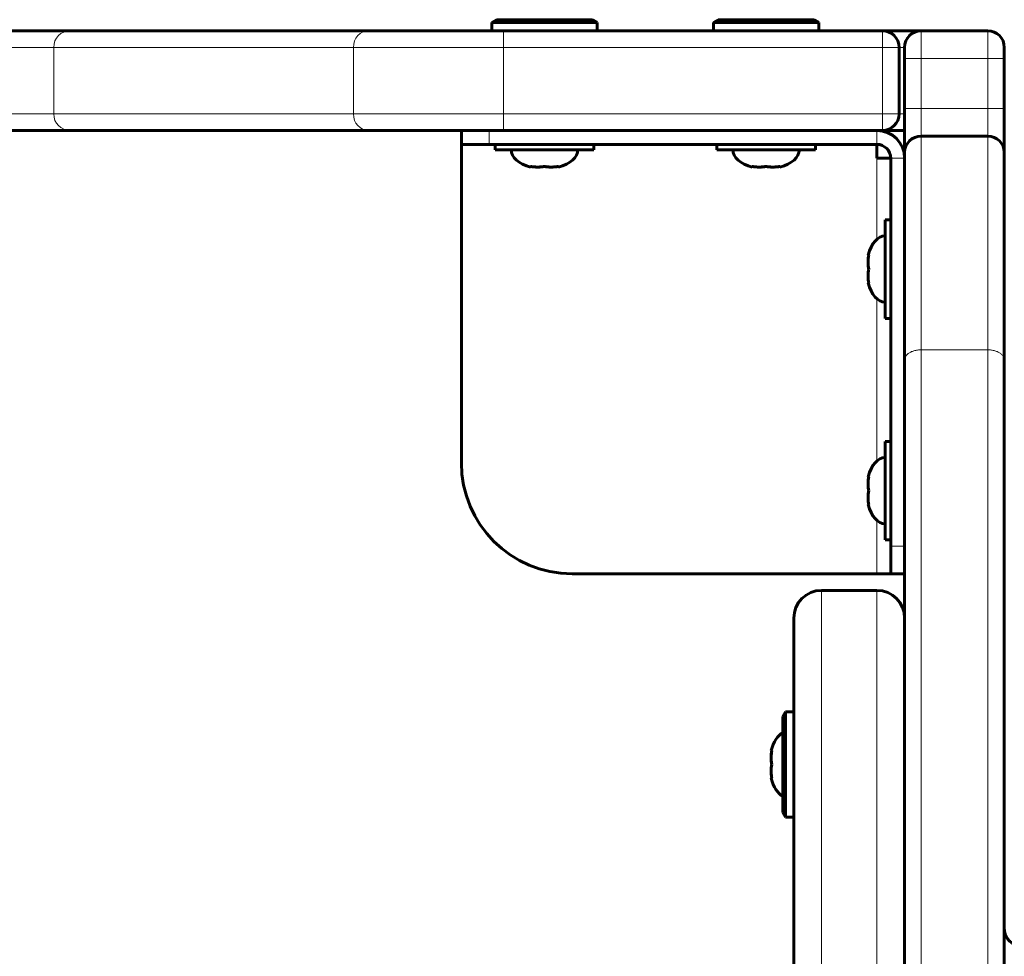
# Model space of a CAD drawing. Units: millimetres. Extents: x -3599 to 3362, y -4986 to 4246.
# Drawn here: x -825 to -647, y -2274 to -2105 of the extents above; entities that cross this region are included whole.
import ezdxf

# ---------------------------------------------------------------- set-up
doc = ezdxf.new("R2010")
doc.units = ezdxf.units.MM
doc.linetypes.add('K5LT_BASIC', pattern=[0])
doc.linetypes.add('K5LT_THIN', pattern=[0])

msp = doc.modelspace()

# ---------------------------------------------------------------- linework, layer by layer
at = {"color": 150, "linetype": 'K5LT_BASIC', "lineweight": 60}
for p, q in [((-739.86, -2105.19), (-739, -2104.69)), ((-739.86, -2105.19), (-739.86, -2106.69)), ((-720.86, -2105.19), (-739.86, -2105.19)), ((-721.73, -2104.69), (-739, -2104.69)), ((-720.86, -2105.19), (-721.73, -2104.69)), ((-720.86, -2105.19), (-720.86, -2106.69)), ((-699.86, -2105.19), (-699, -2104.69)), ((-699.86, -2105.19), (-699.86, -2106.69)), ((-680.86, -2105.19), (-699.86, -2105.19)), ((-681.73, -2104.69), (-699, -2104.69)), ((-680.86, -2105.19), (-681.73, -2104.69)), ((-680.86, -2105.19), (-680.86, -2106.69)), ((-816, -2106.69), (-917.24, -2106.69)), ((-762.14, -2106.69), (-816, -2106.69)), ((-737.75, -2106.69), (-762.14, -2106.69)), ((-669.36, -2106.69), (-737.75, -2106.69)), ((-663.36, -2106.69), (-669.36, -2106.69)), ((-662.36, -2106.69), (-663.36, -2106.69)), ((-662.36, -2106.69), (-650.36, -2106.69)), ((-666.36, -2109.69), (-666.36, -2121.69)), ((-665.36, -2109.69), (-665.36, -2111.69)), ((-647.36, -2109.69), (-647.36, -2111.69)), ((-647.36, -2109.69), (-647.36, -2111.69)), ((-665.36, -2111.69), (-665.36, -2120.69)), ((-647.36, -2111.69), (-647.36, -2120.69)), ((-665.36, -2120.69), (-665.36, -2128.69)), ((-647.36, -2120.69), (-647.36, -2128.69)), ((-647.36, -2120.69), (-647.36, -2121.69)), ((-816, -2124.69), (-917.24, -2124.69)), ((-762.14, -2124.69), (-816, -2124.69)), ((-737.75, -2124.69), (-762.14, -2124.69)), ((-745.36, -2124.69), (-740.36, -2124.69)), ((-745.36, -2124.69), (-745.36, -2127.19)), ((-737.75, -2124.69), (-740.36, -2124.69)), ((-669.36, -2124.69), (-737.75, -2124.69)), ((-665.36, -2124.69), (-669.36, -2124.69)), ((-740.36, -2127.19), (-745.36, -2127.19)), ((-745.36, -2127.19), (-745.36, -2184.69)), ((-740.36, -2127.19), (-670.36, -2127.19)), ((-739.26, -2128.19), (-739.26, -2127.19)), ((-721.46, -2128.19), (-721.46, -2127.19)), ((-699.26, -2128.19), (-699.26, -2127.19)), ((-681.46, -2128.19), (-681.46, -2127.19)), ((-670.36, -2127.19), (-670.36, -2129.69)), ((-662.36, -2125.69), (-650.36, -2125.69)), ((-739.26, -2128.19), (-730.36, -2128.19)), ((-730.36, -2128.19), (-721.46, -2128.19)), ((-699.26, -2128.19), (-690.36, -2128.19)), ((-690.36, -2128.19), (-681.46, -2128.19)), ((-665.36, -2128.69), (-665.36, -2166.11)), ((-647.36, -2128.69), (-647.36, -2166.11)), ((-667.86, -2129.69), (-670.36, -2129.69)), ((-667.86, -2129.69), (-667.86, -2199.69)), ((-665.36, -2145.69), (-665.36, -2129.69)), ((-732.86, -2131.28), (-732.86, -2131.17)), ((-727.86, -2131.17), (-727.86, -2131.28)), ((-692.86, -2131.28), (-692.86, -2131.17)), ((-687.86, -2131.17), (-687.86, -2131.28)), ((-668.86, -2140.79), (-667.86, -2140.79)), ((-668.86, -2140.79), (-668.86, -2158.59)), ((-671.95, -2147.19), (-671.84, -2147.19)), ((-671.84, -2152.19), (-671.95, -2152.19)), ((-668.86, -2158.59), (-667.86, -2158.59)), ((-665.36, -2166.11), (-665.36, -2365.04)), ((-647.36, -2166.11), (-647.36, -2365.04)), ((-668.86, -2180.79), (-667.86, -2180.79)), ((-668.86, -2180.79), (-668.86, -2198.59)), ((-671.95, -2187.19), (-671.84, -2187.19)), ((-671.84, -2192.19), (-671.95, -2192.19)), ((-668.86, -2198.59), (-667.86, -2198.59)), ((-667.86, -2204.69), (-667.86, -2199.69)), ((-725.36, -2204.69), (-670.36, -2204.69)), ((-670.36, -2204.69), (-667.86, -2204.69)), ((-667.86, -2204.69), (-665.36, -2204.69)), ((-670.36, -2207.69), (-680.36, -2207.69)), ((-680.36, -2207.69), (-670.36, -2207.69)), ((-685.36, -2212.69), (-685.36, -2902.69)), ((-686.86, -2229.6), (-687.36, -2230.47)), ((-687.36, -2230.47), (-687.36, -2247.51)), ((-686.86, -2229.6), (-685.36, -2229.6)), ((-686.86, -2229.6), (-686.86, -2248.35)), ((-685.36, -2229.6), (-685.36, -2248.35)), ((-689.45, -2236.6), (-689.34, -2236.6)), ((-689.34, -2241.6), (-689.45, -2241.6)), ((-687.36, -2247.51), (-687.36, -2247.74)), ((-686.86, -2248.6), (-687.36, -2247.74)), ((-686.86, -2248.35), (-686.86, -2248.6)), ((-686.86, -2248.6), (-685.36, -2248.6)), ((-685.36, -2248.35), (-685.36, -2248.6))]:
    msp.add_line(p, q, dxfattribs=at)
at = {"color": 7, "linetype": 'K5LT_THIN', "lineweight": 18}
for p, q in [((-737.75, -2109.69), (-737.75, -2106.69)), ((-669.36, -2109.69), (-669.36, -2106.69)), ((-663.36, -2106.87), (-663.36, -2106.69)), ((-662.36, -2106.69), (-662.36, -2111.69)), ((-650.36, -2106.69), (-650.36, -2111.69)), ((-818.95, -2109.69), (-917.24, -2109.69)), ((-818.95, -2109.69), (-818.95, -2121.69)), ((-764.85, -2109.69), (-818.95, -2109.69)), ((-764.85, -2109.69), (-764.85, -2121.69)), ((-737.75, -2109.69), (-764.85, -2109.69)), ((-737.75, -2109.69), (-737.75, -2121.69)), ((-669.36, -2109.69), (-737.75, -2109.69)), ((-669.36, -2109.69), (-669.36, -2121.69)), ((-666.36, -2109.69), (-669.36, -2109.69)), ((-665.36, -2109.69), (-666.36, -2109.69)), ((-662.36, -2111.69), (-665.36, -2111.69)), ((-662.36, -2111.69), (-650.36, -2111.69)), ((-662.36, -2111.69), (-662.36, -2120.69)), ((-650.36, -2111.69), (-647.36, -2111.69)), ((-650.36, -2111.69), (-650.36, -2120.69)), ((-818.95, -2121.69), (-917.24, -2121.69)), ((-764.85, -2121.69), (-818.95, -2121.69)), ((-737.75, -2121.69), (-764.85, -2121.69)), ((-669.36, -2121.69), (-737.75, -2121.69)), ((-737.75, -2121.69), (-737.75, -2124.69)), ((-666.36, -2121.69), (-669.36, -2121.69)), ((-669.36, -2121.69), (-669.36, -2124.69)), ((-665.36, -2121.69), (-666.36, -2121.69)), ((-662.36, -2120.69), (-665.36, -2120.69)), ((-662.36, -2120.69), (-650.36, -2120.69)), ((-662.36, -2120.69), (-662.36, -2125.69)), ((-650.36, -2120.69), (-647.36, -2120.69)), ((-650.36, -2120.69), (-650.36, -2125.69)), ((-740.36, -2124.69), (-740.36, -2127.19)), ((-670.36, -2127.19), (-670.36, -2124.69)), ((-662.36, -2125.69), (-662.36, -2164.27)), ((-650.36, -2125.69), (-650.36, -2164.27)), ((-670.36, -2129.69), (-670.36, -2144.31)), ((-665.36, -2129.69), (-667.86, -2129.69)), ((-670.36, -2155.08), (-670.36, -2184.31)), ((-662.36, -2164.27), (-650.36, -2164.27)), ((-662.36, -2164.27), (-662.36, -2363.2)), ((-650.36, -2164.27), (-650.36, -2363.2)), ((-670.36, -2195.08), (-670.36, -2204.69)), ((-667.86, -2199.69), (-665.36, -2199.69)), ((-680.36, -2207.69), (-680.36, -2907.69)), ((-670.36, -2207.69), (-670.36, -2907.69))]:
    msp.add_line(p, q, dxfattribs=at)
at = {"color": 150, "linetype": 'K5LT_BASIC', "lineweight": 60}
for centre, radius, start, end in [((-669.36, -2109.69), 3, 0, 90), ((-662.36, -2109.69), 3, 90, 180), ((-650.36, -2109.69), 3, 0, 90), ((-669.36, -2121.69), 3, 270, 0), ((-670.36, -2129.69), 5, 0, 90), ((-670.36, -2129.69), 2.5, 0, 90), ((-662.36, -2128.69), 3, 90, 180), ((-650.36, -2128.69), 3, 0, 90), ((-725.36, -2184.69), 20, 180, 270), ((-680.36, -2212.69), 5, 90, 180), ((-680.36, -2212.69), 5, 90, 180), ((-670.36, -2212.69), 5, 0, 90), ((-670.36, -2212.69), 5, 0, 90)]:
    msp.add_arc(centre, radius, start, end, dxfattribs=at)
at = {"color": 7, "linetype": 'K5LT_THIN', "lineweight": 18}
for centre, ratio, start_param, end_param in [((-816, -2109.69), 0.982863, 3.141593, 4.712389), ((-762.14, -2109.69), 0.903182, 3.141593, 4.712389), ((-816, -2121.69), 0.982863, 4.712389, 6.283185), ((-762.14, -2121.69), 0.903182, 4.712389, 6.283185)]:
    msp.add_ellipse(centre, major_axis=(0, -3), ratio=ratio, start_param=start_param, end_param=end_param, dxfattribs=at)
at = {"color": 150, "linetype": 'K5LT_BASIC', "lineweight": 60}
for centre, major_axis, start_param, end_param in [((-730.36, -2128.19), (6, 0), 3.141593, 4.282614), ((-730.36, -2128.19), (6, 0), 5.142164, 6.283185), ((-690.36, -2128.19), (6, 0), 3.141593, 4.282614), ((-690.36, -2128.19), (6, 0), 5.142164, 6.283185), ((-668.86, -2149.69), (0, -6), 3.141593, 4.282614), ((-668.86, -2149.69), (0, -6), 5.142164, 6.283185), ((-668.86, -2189.69), (0, -6), 3.141593, 4.282614), ((-668.86, -2189.69), (0, -6), 5.142164, 6.283185), ((-686.36, -2239.1), (0, -6), 3.440125, 4.282614), ((-686.36, -2239.1), (0, -6), 5.142164, 5.984653)]:
    msp.add_ellipse(centre, major_axis=major_axis, ratio=0.566667, start_param=start_param, end_param=end_param, dxfattribs=at)
for points, knots in [([(-730.36, -2131.17), (-730.5, -2131.2), (-730.73, -2131.23), (-731.06, -2131.27), (-731.35, -2131.28), (-731.63, -2131.29), (-731.92, -2131.28), (-732.33, -2131.25), (-732.65, -2131.21), (-732.86, -2131.17)], [0, 0, 0, 0, 1.662095, 2.771968, 3.993346, 5.057012, 6.184931, 7.416904, 10, 10, 10, 10]), ([(-730.36, -2131.17), (-730.55, -2131.21), (-730.84, -2131.25), (-731.22, -2131.28), (-731.51, -2131.29), (-731.88, -2131.28), (-732.33, -2131.25), (-732.69, -2131.21), (-732.86, -2131.17)], [0, 0, 0, 0, 2.05787, 3.090148, 4.137838, 5.19876, 7.087506, 9, 9, 9, 9]), ([(-730.36, -2131.17), (-730.17, -2131.21), (-729.89, -2131.25), (-729.5, -2131.28), (-729.21, -2131.29), (-728.84, -2131.28), (-728.39, -2131.25), (-728.04, -2131.21), (-727.86, -2131.17)], [0, 0, 0, 0, 2.05787, 3.090148, 4.137838, 5.19876, 7.087506, 9, 9, 9, 9]), ([(-727.86, -2131.17), (-728, -2131.2), (-728.23, -2131.23), (-728.56, -2131.27), (-728.85, -2131.28), (-729.13, -2131.29), (-729.42, -2131.28), (-729.83, -2131.25), (-730.15, -2131.21), (-730.36, -2131.17)], [0, 0, 0, 0, 1.662095, 2.771968, 3.993346, 5.057012, 6.184931, 7.416904, 10, 10, 10, 10]), ([(-690.36, -2131.17), (-690.5, -2131.2), (-690.73, -2131.23), (-691.06, -2131.27), (-691.35, -2131.28), (-691.63, -2131.29), (-691.92, -2131.28), (-692.33, -2131.25), (-692.65, -2131.21), (-692.86, -2131.17)], [0, 0, 0, 0, 1.662095, 2.771968, 3.993346, 5.057012, 6.184931, 7.416904, 10, 10, 10, 10]), ([(-690.36, -2131.17), (-690.55, -2131.21), (-690.84, -2131.25), (-691.22, -2131.28), (-691.51, -2131.29), (-691.88, -2131.28), (-692.33, -2131.25), (-692.69, -2131.21), (-692.86, -2131.17)], [0, 0, 0, 0, 2.05787, 3.090148, 4.137838, 5.19876, 7.087506, 9, 9, 9, 9]), ([(-690.36, -2131.17), (-690.17, -2131.21), (-689.89, -2131.25), (-689.5, -2131.28), (-689.21, -2131.29), (-688.84, -2131.28), (-688.39, -2131.25), (-688.04, -2131.21), (-687.86, -2131.17)], [0, 0, 0, 0, 2.05787, 3.090148, 4.137838, 5.19876, 7.087506, 9, 9, 9, 9]), ([(-687.86, -2131.17), (-688, -2131.2), (-688.23, -2131.23), (-688.56, -2131.27), (-688.85, -2131.28), (-689.13, -2131.29), (-689.42, -2131.28), (-689.83, -2131.25), (-690.15, -2131.21), (-690.36, -2131.17)], [0, 0, 0, 0, 1.662095, 2.771968, 3.993346, 5.057012, 6.184931, 7.416904, 10, 10, 10, 10]), ([(-671.84, -2149.69), (-671.88, -2149.5), (-671.91, -2149.22), (-671.94, -2148.84), (-671.95, -2148.54), (-671.95, -2148.17), (-671.92, -2147.72), (-671.87, -2147.37), (-671.84, -2147.19)], [0, 0, 0, 0, 2.05787, 3.090148, 4.137838, 5.19876, 7.087506, 9, 9, 9, 9]), ([(-671.84, -2147.19), (-671.87, -2147.33), (-671.9, -2147.56), (-671.93, -2147.89), (-671.95, -2148.18), (-671.95, -2148.46), (-671.95, -2148.75), (-671.92, -2149.16), (-671.88, -2149.48), (-671.84, -2149.69)], [0, 0, 0, 0, 1.662095, 2.771968, 3.993346, 5.057012, 6.184931, 7.416904, 10, 10, 10, 10]), ([(-671.84, -2149.69), (-671.87, -2149.83), (-671.9, -2150.06), (-671.93, -2150.39), (-671.95, -2150.68), (-671.95, -2150.96), (-671.95, -2151.25), (-671.92, -2151.66), (-671.88, -2151.98), (-671.84, -2152.19)], [0, 0, 0, 0, 1.662095, 2.771968, 3.993346, 5.057012, 6.184931, 7.416904, 10, 10, 10, 10]), ([(-671.84, -2149.69), (-671.88, -2149.88), (-671.91, -2150.17), (-671.94, -2150.55), (-671.95, -2150.84), (-671.95, -2151.22), (-671.92, -2151.67), (-671.87, -2152.02), (-671.84, -2152.19)], [0, 0, 0, 0, 2.05787, 3.090148, 4.137838, 5.19876, 7.087506, 9, 9, 9, 9]), ([(-671.84, -2189.69), (-671.88, -2189.5), (-671.91, -2189.22), (-671.94, -2188.84), (-671.95, -2188.54), (-671.95, -2188.17), (-671.92, -2187.72), (-671.87, -2187.37), (-671.84, -2187.19)], [0, 0, 0, 0, 2.05787, 3.090148, 4.137838, 5.19876, 7.087506, 9, 9, 9, 9]), ([(-671.84, -2187.19), (-671.87, -2187.33), (-671.9, -2187.56), (-671.93, -2187.89), (-671.95, -2188.18), (-671.95, -2188.46), (-671.95, -2188.75), (-671.92, -2189.16), (-671.88, -2189.48), (-671.84, -2189.69)], [0, 0, 0, 0, 1.662095, 2.771968, 3.993346, 5.057012, 6.184931, 7.416904, 10, 10, 10, 10]), ([(-671.84, -2189.69), (-671.87, -2189.83), (-671.9, -2190.06), (-671.93, -2190.39), (-671.95, -2190.68), (-671.95, -2190.96), (-671.95, -2191.25), (-671.92, -2191.66), (-671.88, -2191.98), (-671.84, -2192.19)], [0, 0, 0, 0, 1.662095, 2.771968, 3.993346, 5.057012, 6.184931, 7.416904, 10, 10, 10, 10]), ([(-671.84, -2189.69), (-671.88, -2189.88), (-671.91, -2190.17), (-671.94, -2190.55), (-671.95, -2190.84), (-671.95, -2191.22), (-671.92, -2191.67), (-671.87, -2192.02), (-671.84, -2192.19)], [0, 0, 0, 0, 2.05787, 3.090148, 4.137838, 5.19876, 7.087506, 9, 9, 9, 9]), ([(-689.34, -2239.1), (-689.38, -2238.91), (-689.41, -2238.63), (-689.44, -2238.24), (-689.45, -2237.95), (-689.45, -2237.58), (-689.42, -2237.13), (-689.37, -2236.78), (-689.34, -2236.6)], [0, 0, 0, 0, 2.05787, 3.090148, 4.137838, 5.19876, 7.087506, 9, 9, 9, 9]), ([(-689.34, -2236.6), (-689.37, -2236.74), (-689.4, -2236.97), (-689.43, -2237.3), (-689.45, -2237.59), (-689.45, -2237.87), (-689.45, -2238.16), (-689.42, -2238.57), (-689.38, -2238.89), (-689.34, -2239.1)], [0, 0, 0, 0, 1.662095, 2.771968, 3.993346, 5.057012, 6.184931, 7.416904, 10, 10, 10, 10]), ([(-689.34, -2239.1), (-689.37, -2239.24), (-689.4, -2239.47), (-689.43, -2239.8), (-689.45, -2240.09), (-689.45, -2240.37), (-689.45, -2240.66), (-689.42, -2241.07), (-689.38, -2241.39), (-689.34, -2241.6)], [0, 0, 0, 0, 1.662095, 2.771968, 3.993346, 5.057012, 6.184931, 7.416904, 10, 10, 10, 10]), ([(-689.34, -2239.1), (-689.38, -2239.29), (-689.41, -2239.58), (-689.44, -2239.96), (-689.45, -2240.25), (-689.45, -2240.63), (-689.42, -2241.08), (-689.37, -2241.43), (-689.34, -2241.6)], [0, 0, 0, 0, 2.05787, 3.090148, 4.137838, 5.19876, 7.087506, 9, 9, 9, 9]), ([(-644.63, -2271.76), (-644.63, -2271.76), (-644.63, -2271.76), (-644.65, -2271.76), (-644.68, -2271.76), (-644.72, -2271.75), (-644.75, -2271.75), (-644.82, -2271.74), (-644.86, -2271.73), (-645, -2271.71), (-645.1, -2271.68), (-645.37, -2271.61), (-645.54, -2271.54), (-645.92, -2271.35), (-646.11, -2271.22), (-646.45, -2270.93), (-646.6, -2270.78), (-646.84, -2270.47), (-646.95, -2270.31), (-647.11, -2269.99), (-647.17, -2269.83), (-647.27, -2269.52), (-647.3, -2269.37), (-647.35, -2269.07), (-647.35, -2268.92), (-647.36, -2268.77), (-647.36, -2268.77), (-647.36, -2268.77)], [0.000044, 0.000044, 0.000044, 0.000044, 0.005385, 0.005385, 0.222902, 0.222902, 0.445893, 0.445893, 0.891874, 0.891874, 1.783836, 1.783836, 3.567761, 3.567761, 5.761871, 5.761871, 7.745674, 7.745674, 9.535765, 9.535765, 11.143892, 11.143892, 12.580961, 12.580961, 13.999618, 13.999618, 14, 14, 14, 14])]:
    msp.add_open_spline(points, degree=3, knots=knots, dxfattribs=at)
at = {"color": 7, "linetype": 'K5LT_THIN', "lineweight": 18}
for points in [[(-662.36, -2164.27), (-662.47, -2164.27), (-662.7, -2164.27), (-663.03, -2164.31), (-663.35, -2164.37), (-663.67, -2164.44), (-663.96, -2164.54), (-664.24, -2164.66), (-664.49, -2164.8), (-664.71, -2164.96), (-664.91, -2165.12), (-665.07, -2165.31), (-665.2, -2165.5), (-665.29, -2165.7), (-665.35, -2165.9), (-665.36, -2166.04), (-665.36, -2166.11)], [(-650.36, -2164.27), (-650.25, -2164.27), (-650.02, -2164.27), (-649.69, -2164.31), (-649.37, -2164.37), (-649.06, -2164.44), (-648.76, -2164.54), (-648.49, -2164.66), (-648.24, -2164.8), (-648.01, -2164.96), (-647.82, -2165.12), (-647.65, -2165.31), (-647.52, -2165.5), (-647.43, -2165.7), (-647.37, -2165.9), (-647.36, -2166.04), (-647.36, -2166.11)]]:
    msp.add_open_spline(points, degree=3, dxfattribs=at)

doc.saveas('drawing.dxf')
